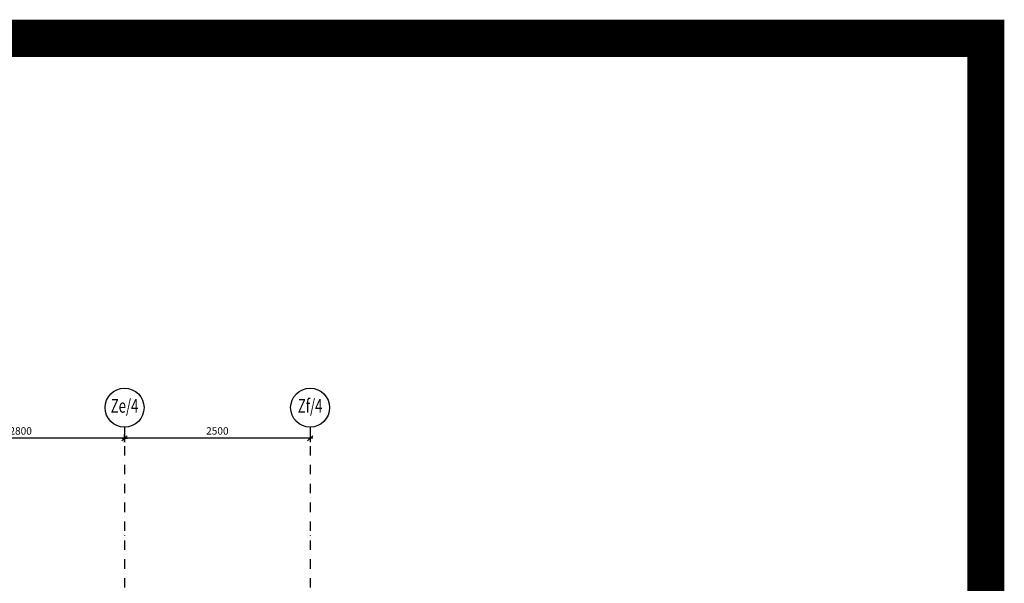
# Model space of a CAD drawing. Units: millimetres. Extents: x -715535 to 32250, y 52527 to 126337.
# Drawn here: x -290080 to -276815, y 91861 to 99449 of the extents above; entities that cross this region are included whole.
import ezdxf
from ezdxf.enums import TextEntityAlignment as Align

# ---------------------------------------------------------------- set-up
doc = ezdxf.new("R2010")
doc.units = ezdxf.units.MM
doc.header["$LTSCALE"] = 20
doc.linetypes.add('Dashdot2', pattern=[12.7, 6.35, -3.175, 0, -3.175])
for name, color, linetype in [('A-Vkóty-D', 1, 'Continuous'), ('UBM_Axis', 1, 'Dashdot2'), ('UBM_Axis_popis', 50, 'Continuous'), ('UBM_Dim', 9, 'Continuous')]:
    doc.layers.add(name, color=color, linetype=linetype)
doc.styles.add('1205_MED_04-1_ZD$0$ROMAND', font='romand.shx', dxfattribs={"width": 0.7})
doc.styles.add('1205_MED_04-1_ZD$0$ROMANS', font='ROMANS.SHX', dxfattribs={"width": 0.7})
doc.styles.add('BEM', font='simplex.shx', dxfattribs={"width": 0.75})
doc.dimstyles.new('UBM50', dxfattribs={"dimscale": 0, "dimtxt": 100, "dimasz": 1, "dimexe": 100, "dimexo": 100, "dimgap": 50, "dimtad": 1, "dimdec": 0, "dimrnd": 5, "dimzin": 0, "dimdsep": 46, "dimtxsty": 'BEM', "dimblk": 'BEM', "dimcen": 0, "dimdle": 100, "dimse1": 1, "dimse2": 1, "dimclrd": 256, "dimclre": 256, "dimclrt": 2, "dimazin": 0, "dimtfac": 0.75, "dimtdec": 0, "dimtix": 1, "dimtmove": 2, "dimatfit": 0, "dimldrblk": 'BEM', "dimfxl": 0, "dimtolj": 1, "dimtzin": 0, "dimarcsym": 0})

# ---------------------------------------------------------------- blocks, each defined once
blk = doc.blocks.new('BEM')
at = {"layer": 'UBM_Dim', "linetype": 'Continuous'}
for p, q in [((37.5, 0), (-37.5, 0)), ((35, 35), (-35, -35)), ((0, 50), (0, -50))]:
    blk.add_line(p, q, dxfattribs=at)
blk = doc.blocks.new('*D358')
at = {"layer": 'Defpoints', "color": 0, "transparency": 16777216}
for p in [(-288667, 93813), (-288667, 93813), (-286167, 93813)]:
    blk.add_point(p, dxfattribs=at)
at = {"layer": 'UBM_Dim', "lineweight": -2, "transparency": 16777216}
blk.add_line((-286168, 93813), (-288666, 93813), dxfattribs=at)
at = {"layer": 'UBM_Dim', "lineweight": -2, "transparency": 16777216, "rotation": 180}
blk.add_blockref('BEM', (-288667, 93813), dxfattribs=at)
at = {"layer": 'UBM_Dim', "lineweight": -2, "transparency": 16777216}
blk.add_blockref('BEM', (-286167, 93813), dxfattribs=at)
at = {"layer": 'UBM_Dim', "color": 2, "transparency": 16777216, "insert": (-287417, 93913), "char_height": 100, "attachment_point": 5, "style": 'BEM'}
blk.add_mtext('\\A1;2500', dxfattribs=at)
blk = doc.blocks.new('*D359')
at = {"layer": 'Defpoints', "color": 0, "transparency": 16777216}
for p in [(-291467, 93813), (-291467, 93813), (-288667, 93813)]:
    blk.add_point(p, dxfattribs=at)
at = {"layer": 'UBM_Dim', "lineweight": -2, "transparency": 16777216}
blk.add_line((-288668, 93813), (-291466, 93813), dxfattribs=at)
at = {"layer": 'UBM_Dim', "lineweight": -2, "transparency": 16777216, "rotation": 180}
blk.add_blockref('BEM', (-291467, 93813), dxfattribs=at)
at = {"layer": 'UBM_Dim', "lineweight": -2, "transparency": 16777216}
blk.add_blockref('BEM', (-288667, 93813), dxfattribs=at)
at = {"layer": 'UBM_Dim', "color": 2, "transparency": 16777216, "insert": (-290067, 93913), "char_height": 100, "attachment_point": 5, "style": 'BEM'}
blk.add_mtext('\\A1;2800', dxfattribs=at)
blk = doc.blocks.new('1205_MED_04-1_ZD$0$BUBLINA2')
at = {"color": 7, "linetype": 'Continuous'}
blk.add_circle((3.5, 0), 3.5, dxfattribs=at)
at = {"color": 0, "style": '1205_MED_04-1_ZD$0$ROMANS'}
blk.add_attdef('#', text='', height=2.5, dxfattribs=at).set_placement((3.5, 0), align=Align.MIDDLE)

msp = doc.modelspace()

# ---------------------------------------------------------------- linework, layer by layer
at = {"layer": 'A-Vkóty-D', "color": 2, "linetype": 'ByBlock', "ltscale": 3, "const_width": 500}
msp.add_lwpolyline([(-310325.026, 66306.595), (-277064.565, 66306.595), (-277064.565, 99199.446), (-310325.026, 99199.446)], close=True, dxfattribs=at)
at = {"layer": 'UBM_Axis'}
for p, q in [((-288666.923, 93963.443), (-288666.923, 75309.413)), ((-286166.923, 93963.443), (-286166.923, 75309.413))]:
    msp.add_line(p, q, dxfattribs=at)

# ---------------------------------------------------------------- block references
at = {"layer": 'UBM_Axis_popis'}
ref = msp.add_blockref('1205_MED_04-1_ZD$0$BUBLINA2', (-288929.423, 94225.943), dxfattribs=dict(at, xscale=75.00000000000026, yscale=75.00000000000026, zscale=75.00000000000026))
ref.add_attrib('#', 'Ze/4', dxfattribs={"layer": '0', "color": 0, "height": 185, "style": '1205_MED_04-1_ZD$0$ROMAND', "width": 0.7}).set_placement((-288666.923, 94225.943), align=Align.MIDDLE)
ref = msp.add_blockref('1205_MED_04-1_ZD$0$BUBLINA2', (-286429.423, 94225.943), dxfattribs=dict(at, xscale=75.00000000000026, yscale=75.00000000000026, zscale=75.00000000000026))
ref.add_attrib('#', 'Zf/4', dxfattribs={"layer": '0', "color": 0, "height": 185, "style": '1205_MED_04-1_ZD$0$ROMAND', "width": 0.7}).set_placement((-286166.923, 94225.943), align=Align.MIDDLE)

# ---------------------------------------------------------------- dimensions: what is measured, and where the dimension line sits
at = {"layer": 'UBM_Dim'}
for base, p1, p2, picture, middle in [((-291466.923, 93813.443), (-288666.923, 93813.443), (-291466.923, 93813.443), '*D359', (-290066.923, 93913.443)), ((-288666.923, 93813.443), (-286166.923, 93813.443), (-288666.923, 93813.443), '*D358', (-287416.923, 93913.443))]:
    dim = msp.add_linear_dim(base=base, p1=p1, p2=p2, dimstyle='UBM50', override={"dimscale": 1}, dxfattribs=at)
    dim.commit()
    dim.dimension.update_dxf_attribs({"geometry": picture, "text_midpoint": middle})

doc.saveas('drawing.dxf')
